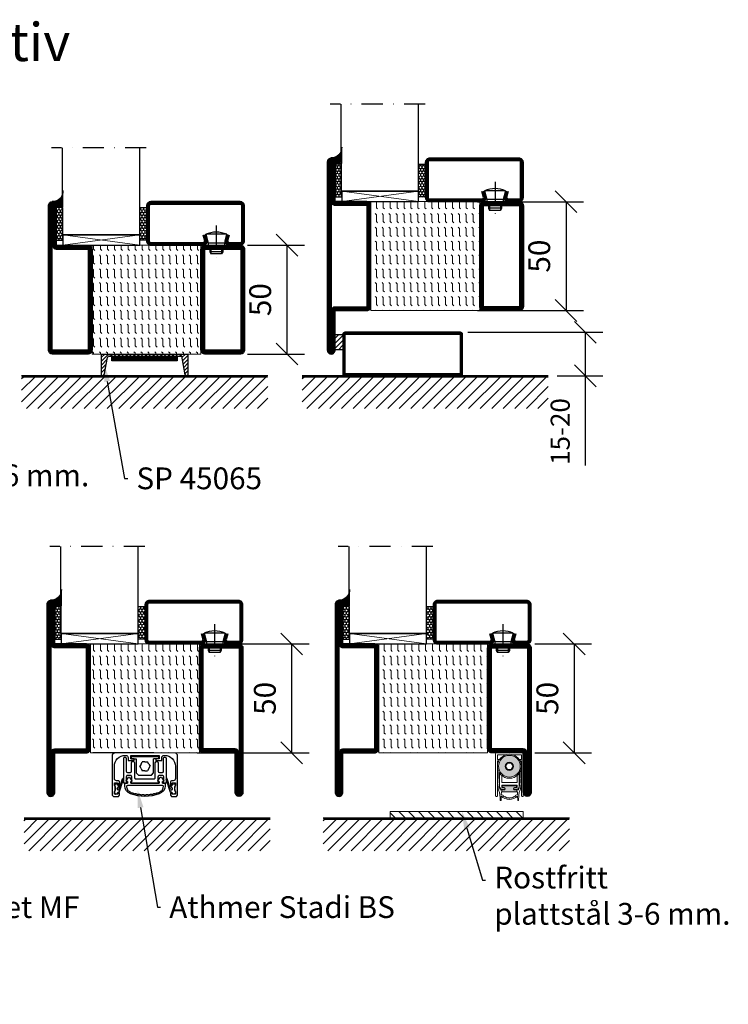
# Model space of a CAD drawing. Units: millimetres. Extents: x 3774 to 5634, y 1544 to 2327.
# Drawn here: x 5309 to 5634, y 1875 to 2327 of the extents above; entities that cross this region are included whole.
import ezdxf
from ezdxf import colors
from ezdxf.entities.mleader import LeaderData, LeaderLine
from ezdxf.math import Vec2, Vec3

# ---------------------------------------------------------------- set-up
doc = ezdxf.new("R2010")
doc.units = ezdxf.units.MM
doc.header["$LTSCALE"] = 19.36
doc.header["$PDMODE"] = 3
doc.header["$PDSIZE"] = 0.3125
doc.linetypes.add('DASHDOT', pattern=[1, 0.5, -0.25, 0, -0.25])
doc.layers.get('0').update_dxf_attribs({"linetype": 'CONTINUOUS'})
doc.layers.get('Defpoints').update_dxf_attribs({"linetype": 'CONTINUOUS'})
for name, color, linetype in [('1', 7, 'CONTINUOUS'), ('CENTRUM', 3, 'DASHDOT'), ('DIM', 4, 'CONTINUOUS'), ('DIMENSION', 2, 'CONTINUOUS'), ('FOGNINGB', 5, 'CONTINUOUS'), ('GLAS_MED_FOGNING', 2, 'CONTINUOUS'), ('ISOLATOR', 2, 'CONTINUOUS'), ('KON', 8, 'CONTINUOUS'), ('KONTUR', 3, 'CONTINUOUS'), ('SPKONTUR', 7, 'CONTINUOUS'), ('STALPROFIL', 1, 'CONTINUOUS')]:
    doc.layers.add(name, color=color, linetype=linetype)
doc.layers.add('KONTUUR', color=7, linetype='CONTINUOUS', lineweight=35)
doc.styles.get("Standard").update_dxf_attribs({"font": 'geniso.shx', "width": 0.7, "oblique": 15, "height": 2.5})
doc.dimstyles.new('Gen-Iso', dxfattribs={"dimtxt": 2.5, "dimasz": 2.5, "dimexe": 2, "dimexo": 1, "dimgap": 1.5, "dimtad": 1, "dimtxsty": 'Standard', "dimblk": 'OBLIQUE', "dimcen": 2.5, "dimclrd": 2, "dimclre": 2, "dimclrt": 6, "dimadec": 0, "dimazin": 0, "dimtfac": 1, "dimtmove": 0, "dimatfit": 3, "dimfxl": 1, "dimlwd": -1, "dimlwe": -1, "dimarcsym": 0})
pattern_1 = [(270, (-1020.0312, -220), (3.175, -7e-16), [3.175, -3.175]), (315, (-1020.0312, -223.175), (3.175, -9e-16), [0.79375, -2.902628, 0.79375, -4.490128])]

# ---------------------------------------------------------------- blocks, each defined once
blk = doc.blocks.new('_Oblique')
at = {"color": 0, "linetype": 'ByBlock', "lineweight": -2}
blk.add_line((-0.5, -0.5), (0.5, 0.5), dxfattribs=at)
blk = doc.blocks.new('*D144')
at = {"layer": 'Defpoints', "color": 0, "lineweight": 0, "transparency": 16777216}
for p in [(5409.36, 2223.42), (5409.36, 2173.42), (5431.41, 2173.42)]:
    blk.add_point(p, dxfattribs=at)
at = {"layer": 'DIM', "color": 2, "transparency": 16777216}
for p, q in [((5413.36, 2223.42), (5439.41, 2223.42)), ((5431.41, 2223.42), (5431.41, 2173.42)), ((5413.36, 2173.42), (5439.41, 2173.42))]:
    blk.add_line(p, q, dxfattribs=at)
at = {"layer": 'DIM', "color": 2, "transparency": 16777216, "xscale": 10, "yscale": 10, "zscale": 10}
for p, rotation in [((5431.41, 2223.42), 90), ((5431.41, 2173.42), 270)]:
    blk.add_blockref('_Oblique', p, dxfattribs=dict(at, rotation=rotation))
at = {"layer": 'DIM', "color": 6, "lineweight": 0, "transparency": 16777216, "insert": (5420.41, 2198.42), "char_height": 10, "attachment_point": 5, "rotation": 90}
blk.add_mtext('50', dxfattribs=at)
blk = doc.blocks.new('*D139')
at = {"layer": 'Defpoints', "color": 0, "lineweight": 0, "transparency": 16777216}
for p in [(5514.91, 2243.42), (5514.91, 2193.42), (5559.5, 2193.42)]:
    blk.add_point(p, dxfattribs=at)
at = {"layer": 'DIM', "color": 2, "transparency": 16777216}
for p, q in [((5518.91, 2243.42), (5567.5, 2243.42)), ((5559.5, 2243.42), (5559.5, 2193.42)), ((5518.91, 2193.42), (5567.5, 2193.42))]:
    blk.add_line(p, q, dxfattribs=at)
at = {"layer": 'DIM', "color": 2, "transparency": 16777216, "xscale": 10, "yscale": 10, "zscale": 10}
for p, rotation in [((5559.5, 2243.42), 90), ((5559.5, 2193.42), 270)]:
    blk.add_blockref('_Oblique', p, dxfattribs=dict(at, rotation=rotation))
at = {"layer": 'DIM', "color": 6, "lineweight": 0, "transparency": 16777216, "insert": (5548.5, 2218.42), "char_height": 10, "attachment_point": 5, "rotation": 90}
blk.add_mtext('50', dxfattribs=at)
blk = doc.blocks.new('*D142')
at = {"layer": 'Defpoints', "color": 0, "lineweight": 0, "transparency": 16777216}
for p in [(5386.21, 2040.27), (5386.21, 1990.27), (5433.55, 1990.27)]:
    blk.add_point(p, dxfattribs=at)
at = {"layer": 'DIM', "color": 2, "transparency": 16777216}
for p, q in [((5390.21, 2040.27), (5441.55, 2040.27)), ((5433.55, 2040.27), (5433.55, 1990.27)), ((5390.21, 1990.27), (5441.55, 1990.27))]:
    blk.add_line(p, q, dxfattribs=at)
at = {"layer": 'DIM', "color": 2, "transparency": 16777216, "xscale": 10, "yscale": 10, "zscale": 10}
for p, rotation in [((5433.55, 2040.27), 90), ((5433.55, 1990.27), 270)]:
    blk.add_blockref('_Oblique', p, dxfattribs=dict(at, rotation=rotation))
at = {"layer": 'DIM', "color": 6, "lineweight": 0, "transparency": 16777216, "insert": (5422.55, 2015.27), "char_height": 10, "attachment_point": 5, "rotation": 90}
blk.add_mtext('50', dxfattribs=at)
blk = doc.blocks.new('A$C73C61756')
at = {"layer": 'DIMENSION', "lineweight": 0}
h = blk.add_hatch(color=256, dxfattribs=at)
h.dxf.hatch_style = 1
edge = h.paths.add_edge_path(flags=17)
edge.add_line((14.3, 17.39), (7.31, 17.36))
edge.add_arc((10.82, 13.8), 5, 134.5493, 180)
edge.add_arc((10.82, 13.8), 5, 180, 360)
edge.add_arc((10.82, 13.8), 5, 0, 45.9317)
edge = h.paths.add_edge_path(flags=16)
edge.add_arc((10.82, 13.8), 1.87, 0, 360)
h.paths.add_polyline_path([(12.55, 13.8), (11.68, 12.3), (9.95, 12.3), (9.09, 13.8), (9.95, 15.3), (11.68, 15.3)], flags=16)
edge = h.paths.add_edge_path()
edge.add_arc((10.82, 13.8), 5, 0, 360)
h = blk.add_hatch(color=256, dxfattribs=at)
h.dxf.hatch_style = 1
h.paths.add_polyline_path([(15.82, 13.8, 1), (5.82, 13.8, 1)])
h.paths.add_polyline_path([(8.95, 13.8, -1), (12.68, 13.8, -1)], flags=16)
h.paths.add_polyline_path([(9.09, 13.8), (9.95, 15.3), (11.68, 15.3), (12.55, 13.8), (11.68, 12.3), (9.95, 12.3)], flags=0)
h = blk.add_hatch(color=256, dxfattribs=at)
h.dxf.hatch_style = 1
h.paths.add_polyline_path([(14.13, 4.25), (14.13, 4.62, 0.422694), (13.89, 4.85, -0.007375), (10.82, 4.8, -0.007375), (7.74, 4.85, 0.422694), (7.51, 4.62), (7.51, 4.25, 0.414214), (7.74, 4.02), (8.45, 4.02, -0.414214), (8.95, 3.52), (8.95, 3.42, -0.414214), (8.45, 2.92), (7.33, 2.92), (7.33, 2.08, -0.069909), (7.39, 2.09), (10.82, 2.09), (14.24, 2.09, -0.06991), (14.31, 2.08), (14.31, 2.92), (13.19, 2.92, -0.414214), (12.69, 3.42), (12.69, 3.52, -0.414214), (13.19, 4.02), (13.9, 4.02, 0.414214)])
for p, q in [((4.42, 19.5), (4.42, 0.3)), ((5.57, 20), (4.92, 20)), ((5.32, 19.1), (9.35, 19.1)), ((5.32, 16.9), (5.32, 19.1)), ((5.57, 20), (16.07, 20)), ((12.29, 19.1), (16.32, 19.1)), ((16.72, 20), (16.07, 20)), ((16.32, 19.1), (16.32, 16.9)), ((17.22, 0.3), (17.22, 19.5)), ((6.27, 16.9), (5.32, 16.9)), ((5.32, 0.3), (5.32, 16.3)), ((5.32, 16.3), (5.92, 16.3)), ((9.95, 15.3), (9.09, 13.8)), ((9.09, 13.8), (9.95, 12.3)), ((11.68, 15.3), (9.95, 15.3)), ((12.55, 13.8), (11.68, 15.3)), ((11.68, 12.3), (12.55, 13.8)), ((16.32, 16.9), (15.36, 16.9)), ((15.72, 16.3), (16.32, 16.3)), ((16.32, 16.3), (16.32, 0.3)), ((5.36, 10.74), (5.33, 8.94)), ((6.32, 10.64), (6.32, 4.5)), ((7.32, 6.4), (7.32, 9.56)), ((9.95, 12.3), (11.68, 12.3)), ((14.32, 9.56), (14.32, 6.4)), ((15.32, 4.5), (15.32, 10.64)), ((16.3, 8.94), (16.27, 10.74)), ((5.41, 6.37), (5.6, 4.17)), ((6.24, 4.7), (6.07, 7.59)), ((10.82, 6.4), (7.32, 6.4)), ((7.32, 4), (7.32, 5.1)), ((7.32, 5.1), (10.82, 5.1)), ((7.51, 4.62), (7.51, 4.25)), ((14.32, 6.4), (10.82, 6.4)), ((10.82, 5.1), (14.32, 5.1)), ((14.13, 4.25), (14.13, 4.62)), ((14.32, 5.1), (14.32, 4)), ((15.57, 7.59), (15.39, 4.7)), ((16.03, 4.17), (16.22, 6.37)), ((4.72, 0), (5.02, 0)), ((8.45, 2.92), (6.89, 2.92)), ((7.01, -1.72), (7.09, 0.17)), ((7.12, 0.9), (7.16, 1.87)), ((7.82, 0.47), (7.12, 0.9)), ((8.47, 4), (7.32, 4)), ((7.33, 2.92), (7.33, 2.09)), ((7.39, 2.09), (10.82, 2.09)), ((7.52, 3.3), (8.47, 3.3)), ((7.74, 4.02), (8.45, 4.02)), ((8.95, 3.52), (8.95, 3.42)), ((10.82, 2.09), (14.24, 2.09)), ((12.69, 3.42), (12.69, 3.52)), ((14.32, 4), (13.17, 4)), ((13.17, 3.3), (14.12, 3.3)), ((13.19, 4.02), (13.9, 4.02)), ((14.75, 2.92), (13.19, 2.92)), ((14.51, 0.9), (13.81, 0.47)), ((14.31, 2.92), (14.31, 2.09)), ((14.47, 1.87), (14.51, 0.9)), ((14.55, 0.17), (14.63, -1.72)), ((16.62, 0), (16.92, 0))]:
    blk.add_line(p, q, dxfattribs=at)
for radius in [5.5, 5, 1.87]:
    blk.add_circle((10.82, 13.8), radius, dxfattribs=at)
for centre, radius, start, end in [((4.92, 19.5), 0.5, 90, 180), ((16.72, 19.5), 0.5, 0, 90), ((35.36, 10.21), 30, 175.4619, 179), ((42, 9.79), 36, 177.9044, 183.5), ((-20.36, 9.79), 36, 356.5, 2.0956), ((-13.72, 10.21), 30, 1, 4.5381), ((42.31, 8.29), 36.98, 179, 180), ((27.43, 8.29), 22.11, 180, 185), ((11.23, 5.01), 5, 183.5, 202.3901), ((7.74, 4.62), 0.23, 88.3098, 180), ((10.82, 109.06), 104.26, 268.3098, 270), ((10.82, 109.06), 104.26, 270, 271.6902), ((13.9, 4.62), 0.23, 0, 91.6902), ((10.4, 5.01), 5, 337.6099, 356.5), ((-5.8, 8.29), 22.11, 355, 0), ((-20.68, 8.29), 36.98, 0, 1), ((4.72, 0.3), 0.3, 180, 270), ((5.02, 0.3), 0.3, 270, 0), ((10.58, 4.6), 5, 185, 203.6533), ((1.42, 0.59), 5, 5.1395, 23.6533), ((7.52, 4.5), 1.2, 180, 270), ((-76.42, -6.41), 83.16, 3.241, 5.1395), ((6.89, 3.22), 0.3, 202.3901, 270), ((10.82, 3.75), 5.17, 223.8147, 270), ((7.39, 1.86), 0.23, 90, 177.5762), ((7.74, 4.25), 0.23, 180, 270), ((7.39, -0.23), 0.826, 22.7403, 58.2553), ((8.58, 0.26), 0.46, 202.7403, 273.2597), ((8.45, 3.52), 0.5, 0, 90), ((8.45, 3.42), 0.5, 270, 0), ((8.47, 3.65), 0.35, 0, 90), ((8.47, 3.65), 0.35, 270, 0), ((10.82, 3.75), 5.17, 270, 316.1853), ((13.19, 3.52), 0.5, 90, 180), ((13.19, 3.42), 0.5, 180, 270), ((13.17, 3.65), 0.35, 90, 180), ((13.17, 3.65), 0.35, 180, 270), ((13.06, 0.26), 0.46, 266.7403, 337.2597), ((14.25, -0.23), 0.826, 121.7447, 157.2597), ((13.9, 4.25), 0.23, 270, 0), ((14.12, 4.5), 1.2, 270, 0), ((14.24, 1.86), 0.23, 2.4238, 90), ((14.75, 3.22), 0.3, 270, 337.6099), ((98.05, -6.41), 83.16, 174.8605, 176.759), ((20.21, 0.59), 5, 156.3467, 174.8605), ((11.05, 4.6), 5, 336.3467, 355), ((16.62, 0.3), 0.3, 180, 270), ((16.92, 0.3), 0.3, 270, 0), ((6.81, -1.71), 0.202, 181.1054, 357.2448), ((8.65, -1.02), 0.826, 38.7403, 93.2597), ((9.65, -0.22), 0.46, 218.7403, 289.2597), ((10.08, -1.43), 0.826, 54.7403, 109.2597), ((10.82, -0.38), 0.46, 234.7403, 270), ((10.82, -0.38), 0.46, 270, 305.2597), ((11.56, -1.43), 0.826, 70.7403, 125.2597), ((11.98, -0.22), 0.46, 250.7403, 321.2597), ((12.99, -1.02), 0.826, 86.7403, 141.2597), ((14.83, -1.71), 0.202, 182.7552, 358.8946)]:
    blk.add_arc(centre, radius, start, end, dxfattribs=at)
blk = doc.blocks.new('*D145')
at = {"layer": 'Defpoints', "color": 0, "lineweight": 0, "transparency": 16777216}
for p in [(5541.19, 2040.27), (5541.19, 1990.27), (5563.24, 1990.27)]:
    blk.add_point(p, dxfattribs=at)
at = {"layer": 'DIM', "color": 2, "transparency": 16777216}
for p, q in [((5545.19, 2040.27), (5571.24, 2040.27)), ((5563.24, 2040.27), (5563.24, 1990.27)), ((5545.19, 1990.27), (5571.24, 1990.27))]:
    blk.add_line(p, q, dxfattribs=at)
at = {"layer": 'DIM', "color": 2, "transparency": 16777216, "xscale": 10, "yscale": 10, "zscale": 10}
for p, rotation in [((5563.24, 2040.27), 90), ((5563.24, 1990.27), 270)]:
    blk.add_blockref('_Oblique', p, dxfattribs=dict(at, rotation=rotation))
at = {"layer": 'DIM', "color": 6, "lineweight": 0, "transparency": 16777216, "insert": (5552.24, 2015.27), "char_height": 10, "attachment_point": 5, "rotation": 90}
blk.add_mtext('50', dxfattribs=at)
blk = doc.blocks.new('*D203')
at = {"layer": 'Defpoints', "color": 0, "lineweight": 0, "transparency": 16777216}
for p in [(5510.5, 2183.42), (5551.36, 2163.42), (5568.34, 2163.42)]:
    blk.add_point(p, dxfattribs=at)
at = {"layer": 'DIMENSION', "color": 2, "transparency": 16777216}
for p, q in [((5514.5, 2183.42), (5576.34, 2183.42)), ((5568.34, 2183.42), (5568.34, 2163.42)), ((5555.36, 2163.42), (5576.34, 2163.42)), ((5568.34, 2163.42), (5568.34, 2122.28))]:
    blk.add_line(p, q, dxfattribs=at)
at = {"layer": 'DIMENSION', "color": 2, "transparency": 16777216, "xscale": 9.999999999999998, "yscale": 9.999999999999998, "zscale": 9.999999999999998}
for p, rotation in [((5568.34, 2183.42), 90), ((5568.34, 2163.42), 270)]:
    blk.add_blockref('_Oblique', p, dxfattribs=dict(at, rotation=rotation))
at = {"layer": 'DIMENSION', "color": 6, "lineweight": 0, "transparency": 16777216, "insert": (5557.96, 2137.85), "char_height": 8.75, "attachment_point": 5, "rotation": 90}
blk.add_mtext('15-20', dxfattribs=at)
blk = doc.blocks.new('infästnig 90')
at = {"layer": 'FOGNINGB'}
for p, q in [((-56.5, -11.88), (-45.02, -0.4)), ((-56.5, -6.57), (-50.33, -0.4)), ((-56.5, -1.27), (-55.63, -0.4)), ((-54.32, -15), (-39.72, -0.4)), ((-49.02, -15), (-34.42, -0.4)), ((-43.71, -15), (-29.11, -0.4)), ((-38.41, -15), (-23.81, -0.4)), ((-33.11, -15), (-18.51, -0.4)), ((-27.8, -15), (-13.2, -0.4)), ((-22.5, -15), (-7.9, -0.4)), ((-17.2, -15), (-2.6, -0.4)), ((-11.89, -15), (2.71, -0.4)), ((-6.59, -15), (8.01, -0.4)), ((-1.29, -15), (13.31, -0.4)), ((4.02, -15), (18.62, -0.4)), ((9.32, -15), (23.92, -0.4)), ((14.62, -15), (29.22, -0.4)), ((19.93, -15), (34.53, -0.4)), ((25.23, -15), (39.83, -0.4)), ((30.53, -15), (45.13, -0.4)), ((35.84, -15), (50.44, -0.4)), ((41.14, -15), (55.74, -0.4)), ((46.44, -15), (56.5, -4.94)), ((51.75, -15), (56.5, -10.25))]:
    blk.add_line(p, q, dxfattribs=at)
at = {"layer": 'FOGNINGB', "color": 5, "const_width": 0.8}
blk.add_lwpolyline([(56.5, -0.4), (-56.5, -0.4)], dxfattribs=at)
at = {"layer": 'SPKONTUR'}
blk.add_line((56.5, 0), (-56.5, 0), dxfattribs=at)
blk = doc.blocks.new('släplist 1')
at = {"layer": 'GLAS_MED_FOGNING', "color": 2}
for p, q in [((-80.15, 35.14), (-76.72, 38.56)), ((-80.15, 35.14), (-76.72, 38.56)), ((-80.15, 36.91), (-78.49, 38.56)), ((-75.96, 37.56), (-74.96, 38.56)), ((-74.19, 37.56), (-73.19, 38.56)), ((-72.42, 37.56), (-71.42, 38.56)), ((-70.65, 37.56), (-69.65, 38.56)), ((-68.88, 37.56), (-67.88, 38.56)), ((-67.12, 37.56), (-66.12, 38.56)), ((-65.35, 37.56), (-64.35, 38.56)), ((-63.58, 37.56), (-62.58, 38.56)), ((-61.81, 37.56), (-60.81, 38.56)), ((-60.05, 37.56), (-59.05, 38.56)), ((-58.28, 37.56), (-57.28, 38.56)), ((-56.51, 37.56), (-55.51, 38.56)), ((-54.74, 37.56), (-53.74, 38.56)), ((-52.97, 37.56), (-51.97, 38.56)), ((-51.21, 37.56), (-50.21, 38.56)), ((-49.44, 37.56), (-48.44, 38.56)), ((-47.67, 37.56), (-46.67, 38.56)), ((-45.9, 37.56), (-44.9, 38.56)), ((-44.14, 37.56), (-43.14, 38.56)), ((-43.01, 36.92), (-41.37, 38.56)), ((-42.74, 35.42), (-40.15, 38.02)), ((-42.74, 35.42), (-40.15, 38.02)), ((-42.47, 33.93), (-40.15, 36.25)), ((-42.47, 33.93), (-40.15, 36.25)), ((-80.15, 33.37), (-77.37, 36.15)), ((-80.15, 33.37), (-77.37, 36.15)), ((-80.15, 31.6), (-77.76, 33.99)), ((-80.15, 31.6), (-77.76, 33.99)), ((-80.15, 29.92), (-78.14, 31.92)), ((-42.19, 32.43), (-40.15, 34.48)), ((-42.19, 32.43), (-40.15, 34.48)), ((-41.92, 30.94), (-40.15, 32.71)), ((-41.92, 30.94), (-40.15, 32.71)), ((-79.64, 28.4), (-78.62, 29.41)), ((-41.66, 29.51), (-40.15, 31.03)), ((-40.7, 28.44), (-40.15, 29))]:
    blk.add_line(p, q, dxfattribs=at)
at = {"layer": 'GLAS_MED_FOGNING', "const_width": 2}
for points in [[(-75.27, 36.39), (-45.27, 36.39)], [(-75.15, 36.39), (-45.15, 36.39)]]:
    blk.add_lwpolyline(points, dxfattribs=at)
at = {"layer": 'GLAS_MED_FOGNING'}
for points in [[(-75.27, 35.39), (-75.27, 37.39), (-45.27, 37.39), (-45.27, 35.39)], [(-75.15, 35.39), (-75.15, 37.39), (-45.15, 37.39), (-45.15, 35.39)]]:
    blk.add_lwpolyline(points, close=True, dxfattribs=at)
at = {"layer": 'KONTUR'}
for p, q in [((-80.15, 38.56), (-80.15, 28.92)), ((-80.15, 38.56), (-80.15, 28.92)), ((-80.15, 38.56), (-40.15, 38.56)), ((-78.69, 28.89), (-77.22, 36.95)), ((-78.69, 28.89), (-77.22, 36.95)), ((-76.51, 37.56), (-43.13, 37.56)), ((-41.56, 28.96), (-43.13, 37.56)), ((-41.56, 28.96), (-43.13, 37.56)), ((-40.15, 28.92), (-40.15, 38.56)), ((-40.15, 28.92), (-40.15, 38.56))]:
    blk.add_line(p, q, dxfattribs=at)
for centre, radius, start, end in [((-76.37, 36.68), 0.891, 80.9406, 162.727), ((-79.41, 29.13), 0.762, 196.0208, 342.2512), ((-40.84, 29.19), 0.762, 197.9411, 344.1716)]:
    blk.add_arc(centre, radius, start, end, dxfattribs=at)
at = {"color": 2, "linetype": 'Continuous', "lineweight": 200}
blk.add_blockref('infästnig 90', (-60.14, 28.56), dxfattribs=at)
blk = doc.blocks.new('SP40020')
at = {"layer": 'CENTRUM'}
blk.add_line((-13, 34.07), (-13, 18), dxfattribs=at)
at = {"layer": 'GLAS_MED_FOGNING'}
for p, q in [((-8.2, 30), (-17.8, 30)), ((-17.8, 30), (-16.73, 26)), ((-8.2, 30), (-9.27, 26)), ((-9.27, 26), (-16.73, 26)), ((-16.73, 26), (-16.73, 25)), ((-16, 23.5), (-16, 22)), ((-15.5, 23.5), (-15.5, 21)), ((-10.5, 23.5), (-10.5, 21)), ((-10, 23.5), (-10, 22)), ((-9.27, 26), (-9.27, 25)), ((-10, 22), (-16, 22)), ((-16, 22), (-15.5, 21)), ((-10.5, 21), (-15.5, 21)), ((-10, 22), (-10.5, 21))]:
    blk.add_line(p, q, dxfattribs=at)
blk.add_arc((-13, 18.93), 12.07, 66.5445, 113.4555, dxfattribs=at)
blk = doc.blocks.new('*U178')
at = {"layer": 'STALPROFIL'}
h = blk.add_hatch(dxfattribs=at)
h.set_pattern_fill('NET3', color=252, scale=0.25, angle=-90)
h.set_pattern_definition([(270, (-41.975, 104.3988), (0.79375, -2e-15), []), (330, (-41.975, 104.3988), (0.396875, 0.6874077), []), (30, (-41.975, 104.3988), (-0.396875, 0.6874077), [])])
h.paths.add_polyline_path([(-83.35, 24.32, -0.411884), (-88.26, 20.05, -0.383307), (-86.35, 17.5), (-83.35, 17.5)])
h = blk.add_hatch(dxfattribs=at)
h.set_pattern_fill('HONEY', color=252, scale=0.25, angle=-90)
h.set_pattern_definition([(270, (-42.0142, 104.69716), (0.6874077, -1.190625), [0.79375, -1.5875]), (30, (-42.0142, 104.69716), (0.6874077, 1.190625), [0.79375, -1.5875]), (330, (-42.0142, 104.69716), (1.3748153, -3e-09), [-1.5875, 0.79375])])
h.paths.add_polyline_path([(-83.39, 17.2), (-86.39, 17.2), (-86.39, 2.2), (-83.39, 2.2)])
h = blk.add_hatch(dxfattribs=at)
h.set_pattern_fill('HONEY', color=252, scale=0.25, angle=-90)
h.set_pattern_definition([(270, (-43.04466, 104.69716), (0.6874077, -1.190625), [0.79375, -1.5875]), (30, (-43.04466, 104.69716), (0.6874077, 1.190625), [0.79375, -1.5875]), (330, (-43.04466, 104.69716), (1.3748153, -3e-09), [-1.5875, 0.79375])])
h.paths.add_polyline_path([(-45.04, 17.2), (-48.04, 17.2), (-48.04, 2.2), (-45.04, 2.2)])
for p, q in [((-48.07, 4.74), (-48.07, 19.74)), ((-83.58, 4.74), (-47.66, 4.74)), ((-83.17, 4.74), (-47.89, 4.74))]:
    blk.add_line(p, q)
blk.add_lwpolyline([(-83.35, 17.5), (-83.35, 25, -0.455957), (-88.26, 20.05, -0.383307), (-86.35, 17.5)], format="xyb", close=True)
for points in [[(-83.39, 2.2), (-83.39, 17.2), (-86.39, 17.2), (-86.39, 2.2)], [(-48.04, 2.2), (-48.04, 17.2), (-45.04, 17.2), (-45.04, 2.2)]]:
    blk.add_lwpolyline(points, close=True)
at = {"layer": 'CENTRUM'}
blk.add_line((-45.06, 44.74), (-88.58, 44.74), dxfattribs=at)
at = {"layer": 'FOGNINGB'}
for p, q in [((-83.58, 4.74), (-83.58, 44.74)), ((-48.07, 4.74), (-48.07, 44.74)), ((-48.07, 4.74), (-83.17, 4.74))]:
    blk.add_line(p, q, dxfattribs=at)
at = {"layer": 'GLAS_MED_FOGNING'}
blk.add_line((-83.41, 2.51), (-83.41, 4.49), dxfattribs=at)
at = {"layer": 'KON'}
for p, q in [((-83.4, 4.74), (-83.41, 4.74)), ((-83.41, 4.74), (-48.07, 4.74)), ((-83.41, 4.74), (-48.07, 4.74)), ((-48.07, 4.74), (-83.4, 4.74)), ((-48.07, 4.74), (-83.4, 4.74)), ((-48.07, 4.74), (-48.07, 4.74))]:
    blk.add_line(p, q, dxfattribs=at)
at = {"layer": 'SPKONTUR'}
for points in [[(-8.17, 4.94), (-8.98, 1.94, 0.414214), (-6.98, -0.06), (-1.98, -0.06, 0.414214), (0.02, 1.94), (0.02, 17.94, 0.414214), (-1.98, 19.94), (-42.98, 19.94, 0.414214), (-44.98, 17.94), (-44.98, 1.94, 0.414214), (-42.98, -0.06), (-18.98, -0.06, 0.414214), (-16.98, 1.94), (-17.78, 4.94)], [(-6.97, 4.62), (-7.72, 1.82, 0.36588), (-6.98, 1.19), (-1.98, 1.19, 0.414214), (-1.23, 1.94), (-1.23, 17.94, 0.414214), (-1.98, 18.69), (-42.98, 18.69, 0.414214), (-43.73, 17.94), (-43.73, 1.94, 0.414214), (-42.98, 1.19), (-18.98, 1.19, 0.36588), (-18.24, 1.82), (-18.99, 4.62)]]:
    blk.add_lwpolyline(points, format="xyb", dxfattribs=at)
at = {"layer": 'STALPROFIL', "const_width": 1.25}
blk.add_lwpolyline([(-7.57, 4.78), (-8.35, 1.87, 0.398381), (-6.98, 0.57), (-1.98, 0.57, 0.414214), (-0.6, 1.94), (-0.6, 17.94, 0.414214), (-1.98, 19.32), (-42.98, 19.32, 0.414214), (-44.35, 17.94), (-44.35, 1.94, 0.414214), (-42.98, 0.57), (-18.98, 0.57, 0.398381), (-17.6, 1.87), (-18.39, 4.78)], format="xyb", dxfattribs=at)
at = {"layer": 'GLAS_MED_FOGNING', "extrusion": (0, 0, -1), "xscale": -1, "zscale": -1}
blk.add_blockref('SP40020', (-0.02, -25.06), dxfattribs=at)
blk = doc.blocks.new('5020')
at = {"layer": 'SPKONTUR'}
for points in [[(-13.2, 0, -0.4142136), (-15, 1.8), (-15, 18.2, -0.4142136), (-13.2, 20), (33.2, 20, -0.4142136), (35, 18.2), (35, 1.8, -0.4142136), (33.2, 0)], [(-13.2, 1.75, -0.4142136), (-13.25, 1.8), (-13.25, 18.2, -0.4142136), (-13.2, 18.25), (33.2, 18.25, -0.4142136), (33.25, 18.2), (33.25, 1.8, -0.4142136), (33.2, 1.75)]]:
    blk.add_lwpolyline(points, format="xyb", close=True, dxfattribs=at)
at = {"layer": 'STALPROFIL', "const_width": 1.75}
blk.add_lwpolyline([(-13.2, 0.875, -0.4142136), (-14.125, 1.8), (-14.125, 18.2, -0.4142136), (-13.2, 19.125), (33.2, 19.125, -0.4142136), (34.125, 18.2), (34.125, 1.8, -0.4142136), (33.2, 0.875)], format="xyb", close=True, dxfattribs=at)
blk = doc.blocks.new('5021')
at = {"layer": 'SPKONTUR'}
for points in [[(-15, -16.4), (-15, -1.8, -0.414214), (-13.2, 0), (33.2, 0, -0.414214), (35, -1.8), (35, -18.2, -0.414214), (33.2, -20), (-33.2, -20, -0.414214), (-35, -18.2), (-35, -18.2, -0.414214), (-33.2, -16.4)], [(-13.25, -16.4), (-13.25, -1.8, -0.414214), (-13.2, -1.75), (33.2, -1.75, -0.414214), (33.25, -1.8), (33.25, -18.2, -0.414214), (33.2, -18.25), (-33.2, -18.25, -0.413618), (-33.25, -18.2, -0.413579), (-33.2, -18.15), (-15, -18.15, 0.414214)]]:
    blk.add_lwpolyline(points, format="xyb", close=True, dxfattribs=at)
at = {"layer": 'STALPROFIL', "const_width": 1.75}
blk.add_lwpolyline([(-14.13, -16.4), (-14.13, -1.8, -0.414214), (-13.2, -0.87), (33.2, -0.87, -0.414214), (34.12, -1.8), (34.12, -18.2, -0.414214), (33.2, -19.12), (-33.2, -19.12, -0.414214), (-34.13, -18.2, -0.414214), (-33.2, -17.27), (-15, -17.27, 0.414214)], format="xyb", close=True, dxfattribs=at)
blk = doc.blocks.new('*U230')
at = {"layer": 'ISOLATOR', "lineweight": 0}
h = blk.add_hatch(dxfattribs=at)
h.set_pattern_fill('FLEX', color=256, scale=0.5, angle=-90, style=0)
h.set_pattern_definition(pattern_1)
h.paths.add_polyline_path([(-70, -25), (-20, -25), (-20, 25), (-70, 25)])
blk.add_lwpolyline([(-70, 25), (-70, -25), (-20, -25), (-20, 25)], close=True, dxfattribs=at)
at = {"lineweight": 0, "rotation": 270}
for name, p in [('5021', (-70, 10)), ('5020', (-20, 10))]:
    blk.add_blockref(name, p, dxfattribs=at)
blk = doc.blocks.new('5022')
at = {"layer": 'SPKONTUR', "flags": 128}
blk.add_lwpolyline([(-15, -1.8), (-15, -16.4), (-33.2, -16.4, 0.414214), (-35, -18.2), (-35, -18.2, 0.414214), (-33.2, -20), (53.2, -20, 0.414214), (55, -18.2), (55, -18.2, 0.414214), (53.2, -16.4), (35, -16.4), (35, -1.8, 0.414214), (33.2, 0), (-13.2, 0, 0.414214)], format="xyb", close=True, dxfattribs=at)
at = {"layer": 'SPKONTUR'}
for points in [[(10, -18.25), (53.2, -18.25, 0.413617), (53.25, -18.2, 0.413581), (53.2, -18.15), (35, -18.15, -0.414214), (33.25, -16.4), (33.25, -1.8, 0.414214), (33.2, -1.75), (10, -1.75), (-13.2, -1.75, 0.414214), (-13.25, -1.8), (-13.25, -16.4, -0.414214), (-15, -18.15), (-33.2, -18.15, 0.413629), (-33.25, -18.2, 0.413569), (-33.2, -18.25)], [(53.2, -18.25), (53.2, -18.25, 0.413617), (53.25, -18.2, 0.413581), (53.2, -18.15), (35, -18.15, -0.414214), (33.25, -16.4), (33.25, -1.8, 0.414214), (33.2, -1.75), (33.2, -1.75), (-13.2, -1.75, 0.414214), (-13.25, -1.8), (-13.25, -16.4, -0.414214), (-15, -18.15), (-33.2, -18.15, 0.413629), (-33.25, -18.2, 0.413569), (-33.2, -18.25)]]:
    blk.add_lwpolyline(points, format="xyb", close=True, dxfattribs=at)
at = {"layer": 'STALPROFIL', "const_width": 1.75, "flags": 128}
blk.add_lwpolyline([(53.2, -17.28), (35, -17.28, -0.414214), (34.12, -16.4), (34.12, -1.8, 0.414214), (33.2, -0.88), (33.2, -0.88), (-13.2, -0.88, 0.414214), (-14.12, -1.8), (-14.12, -16.4, -0.414214), (-15, -17.28), (-33.2, -17.28, 0.414214), (-34.12, -18.2, 0.414214), (-33.2, -19.12), (53.2, -19.12, 0.414214), (54.12, -18.2, 0.414214)], format="xyb", close=True, dxfattribs=at)
blk.add_lwpolyline([(53.2, -19.12), (53.2, -19.12)], dxfattribs=at)
blk = doc.blocks.new('*U231')
at = {"layer": 'ISOLATOR', "lineweight": 0}
h = blk.add_hatch(dxfattribs=at)
h.set_pattern_fill('FLEX', color=256, scale=0.5, angle=-90, style=0)
h.set_pattern_definition([(270, (-995.0312, -220), (3.175, -7e-16), [3.175, -3.175]), (315, (-995.0312, -223.175), (3.175, -9e-16), [0.79375, -2.902628, 0.79375, -4.490128])])
h.paths.add_polyline_path([(-20, 25), (-70, 25), (-70, -25), (-20, -25)])
blk.add_lwpolyline([(-70, 25), (-70, -25), (-20, -25), (-20, 25)], close=True, dxfattribs=at)
at = {"lineweight": 0, "rotation": 270}
for name, p in [('5022', (-70, 10)), ('5020', (-20, 10))]:
    blk.add_blockref(name, p, dxfattribs=at)
blk = doc.blocks.new('*U233')
at = {"layer": 'ISOLATOR', "lineweight": 0}
h = blk.add_hatch(dxfattribs=at)
h.set_pattern_fill('FLEX', color=256, scale=0.5, angle=-90, style=0)
h.set_pattern_definition(pattern_1)
h.paths.add_polyline_path([(-70, -25), (-20, -25), (-20, 25), (-70, 25)])
blk.add_lwpolyline([(-70, 25), (-70, -25), (-20, -25), (-20, 25)], close=True, dxfattribs=at)
at = {"lineweight": 0}
for name, p, rotation in [('5022', (-70, 10), 270), ('5021', (-20, -10), 89.99999999999999)]:
    blk.add_blockref(name, p, dxfattribs=dict(at, rotation=rotation))

msp = doc.modelspace()

# ---------------------------------------------------------------- hatches: boundary and pattern name
at = {"layer": 'DIMENSION', "lineweight": 0}
h = msp.add_hatch(dxfattribs=at)
h.set_pattern_fill('ANSI31', color=256, angle=90)
h.set_pattern_definition([(135, (-27439.7882, 10351.7384), (-2.24506403, -2.24506403), [])])
h.paths.add_polyline_path([(5478.798, 1963.269), (5478.798, 1960.269), (5539.798, 1960.269), (5539.798, 1963.269)])
at = {"layer": 'GLAS_MED_FOGNING', "lineweight": 0}
h = msp.add_hatch(dxfattribs=at)
h.set_pattern_fill('ANSI31', color=256, scale=0.5)
h.set_pattern_definition([(45, (5446.9123, 2178.565), (-1.12253, 1.12253), [])])
h.paths.add_polyline_path([(5453.514, 2182.42), (5453.514, 2175.42), (5457.014, 2175.424), (5457.014, 2182.424)])

# ---------------------------------------------------------------- linework, layer by layer
at = {"layer": '1', "color": 2}
for p, q in [((5359.71, 1987.569), (5362.21, 1987.569)), ((5359.96, 1988.569), (5372.46, 1988.569)), ((5359.96, 1988.569), (5359.96, 1987.569)), ((5364.413, 1985.106), (5365.012, 1986.144)), ((5366.21, 1986.144), (5365.012, 1986.144)), ((5366.21, 1986.144), (5367.408, 1986.144)), ((5368.007, 1985.106), (5367.408, 1986.144)), ((5372.46, 1987.569), (5370.21, 1987.569)), ((5370.21, 1981.069), (5370.21, 1987.569)), ((5372.46, 1988.569), (5372.46, 1987.569)), ((5364.413, 1985.106), (5363.814, 1984.069)), ((5364.413, 1983.031), (5363.814, 1984.069)), ((5364.413, 1983.031), (5365.012, 1981.994)), ((5366.21, 1981.994), (5365.012, 1981.994)), ((5366.21, 1981.994), (5367.408, 1981.994)), ((5368.007, 1983.031), (5367.408, 1981.994)), ((5368.007, 1985.106), (5368.606, 1984.069)), ((5368.007, 1983.031), (5368.606, 1984.069)), ((5354.412, 1973.53), (5355.956, 1978.303)), ((5354.438, 1971.987), (5356.431, 1978.149)), ((5377.982, 1971.987), (5375.989, 1978.149)), ((5378.008, 1973.53), (5376.465, 1978.302))]:
    msp.add_line(p, q, dxfattribs=at)
for points in [[(5370.219, 1990.269), (5356.219, 1990.269), (5342.219, 1990.269)], [(5362.21, 1987.569), (5362.21, 1981.069), (5363.21, 1980.069)], [(5363.21, 1980.069), (5369.21, 1980.069), (5370.21, 1981.069)]]:
    msp.add_lwpolyline(points, dxfattribs=at)
for points in [[(5352.21, 1990.269), (5351.21, 1989.269), (5351.21, 1970.769), (5351.71, 1970.269), (5354.01, 1970.269), (5354.51, 1970.769), (5354.51, 1971.758, 0.9999952), (5353.71, 1971.758), (5353.71, 1971.469, -0.4142136), (5353.51, 1971.269), (5352.21, 1971.269), (5352.21, 1972.359, 0.2666579), (5352.21, 1975.359), (5352.21, 1976.449), (5353.51, 1976.449, -0.414208), (5353.71, 1976.249), (5353.71, 1975.449), (5354.51, 1975.449), (5354.51, 1976.949, 0.4142136), (5354.01, 1977.449), (5353.21, 1977.449, -0.4142136), (5352.21, 1978.449), (5352.21, 1984.069, -0.4142135), (5357.21, 1989.069), (5357.51, 1989.069, -0.4142136), (5358.51, 1988.069), (5358.51, 1986.769), (5361.21, 1986.769), (5361.21, 1987.569), (5359.71, 1987.569), (5359.71, 1989.069), (5366.21, 1989.069)], [(5366.21, 1989.069), (5372.71, 1989.069), (5372.71, 1987.569), (5371.21, 1987.569), (5371.21, 1986.769), (5373.91, 1986.769), (5373.91, 1988.069, -0.414213), (5374.91, 1989.069), (5375.21, 1989.069, -0.4142135), (5380.21, 1984.069), (5380.21, 1978.449, -0.4142133), (5379.21, 1977.449), (5378.41, 1977.449, 0.4142124), (5377.91, 1976.949), (5377.91, 1975.449), (5378.71, 1975.449), (5378.71, 1976.249, -0.4142094), (5378.91, 1976.449), (5380.21, 1976.449), (5380.21, 1975.359, 0.266658), (5380.21, 1972.359), (5380.21, 1971.269), (5378.91, 1971.269, -0.4142122), (5378.71, 1971.469), (5378.71, 1971.758, 0.9999952), (5377.91, 1971.758), (5377.91, 1970.769), (5378.41, 1970.269), (5380.71, 1970.269), (5381.21, 1970.769), (5381.21, 1989.269), (5380.21, 1990.269)], [(5374.76, 1981.769), (5374.76, 1987.669, -0.414214), (5375.36, 1988.269, -0.4142126), (5375.96, 1987.669), (5375.96, 1976.269), (5374.26, 1976.269), (5374.26, 1977.069), (5374.86, 1977.069), (5374.86, 1979.269), (5374.685, 1979.463), (5374.685, 1979.569, 0.4142164), (5374.485, 1979.769), (5372.535, 1979.769, 0.414208), (5372.335, 1979.569), (5372.335, 1979.444), (5372.16, 1979.269), (5372.16, 1977.069), (5372.76, 1977.069), (5372.76, 1976.269), (5359.66, 1976.269), (5359.66, 1977.069), (5360.26, 1977.069), (5360.26, 1979.269), (5360.085, 1979.444), (5360.085, 1979.569, 0.4142247), (5359.885, 1979.769), (5357.935, 1979.769, 0.4142136), (5357.735, 1979.569), (5357.735, 1979.444), (5357.56, 1979.269), (5357.56, 1977.069), (5358.16, 1977.069), (5358.16, 1976.269), (5356.46, 1976.269), (5356.46, 1987.669, -0.4142145), (5357.06, 1988.269, -0.4142108), (5357.66, 1987.669), (5357.66, 1981.769, 0.4142136), (5358.16, 1981.269), (5359.585, 1981.269, 0.4142113), (5360.065, 1981.769), (5360.065, 1985.681, -0.9999986), (5361.46, 1985.681), (5361.46, 1978.769, 0.4142136), (5361.96, 1978.269), (5370.46, 1978.269, 0.4142136), (5370.96, 1978.769), (5370.96, 1985.681, -0.9999973), (5372.355, 1985.681), (5372.355, 1981.769, 0.4142128), (5372.835, 1981.269), (5374.26, 1981.269, 0.4142136), (5374.76, 1981.769)], [(5356.96, 1975.155), (5356.96, 1976.269), (5358.16, 1976.269), (5358.16, 1977.069), (5357.81, 1977.069, -0.5932628), (5357.6, 1977.454), (5358.489, 1978.839, -0.5461881), (5359.331, 1978.839), (5360.221, 1977.454, -0.5932339), (5360.01, 1977.069), (5359.66, 1977.069), (5359.66, 1976.269), (5372.76, 1976.269), (5372.76, 1977.069), (5372.41, 1977.069, -0.5932539), (5372.2, 1977.454), (5373.089, 1978.839, -0.5462204), (5373.931, 1978.839), (5374.821, 1977.454, -0.5932224), (5374.61, 1977.069), (5374.26, 1977.069), (5374.26, 1976.269), (5375.46, 1976.269), (5375.46, 1975.155, -0.3193567), (5372.773, 1971.376, -0.1687336), (5359.648, 1971.376, -0.3193563), (5356.96, 1975.155)], [(5353.56, 1973.83), (5354.51, 1975.449), (5353.71, 1975.449, 0.66667), (5352.21, 1975.449), (5352.21, 1975.359, -0.3333351), (5352.21, 1972.359), (5352.21, 1972.036, 0.8863709), (5353.722, 1971.853, -0.6448262), (5354.438, 1971.987)], [(5374.26, 1975.269), (5358.16, 1975.269, 0.4142108), (5357.76, 1974.869, 0.026048), (5357.762, 1974.827, 0.113103), (5358.225, 1973.475, 0.8068489), (5358.715, 1972.865, 0.0569982), (5359.29, 1972.421, 0.8436519), (5360.01, 1972.098, 0.0117044), (5360.867, 1971.827, 0.7827217), (5361.617, 1971.626, 0.0117044), (5362.494, 1971.432, 0.7827558), (5363.259, 1971.297, 0.011704), (5364.15, 1971.18, 0.7826834), (5364.924, 1971.112, 0.0117044), (5365.822, 1971.073, 0.7827444), (5366.598, 1971.073, 0.0117052), (5367.496, 1971.112, 0.7826995), (5368.27, 1971.18, 0.0117047), (5369.161, 1971.297, 0.7827101), (5369.926, 1971.432, 0.0117045), (5370.803, 1971.626, 0.7827299), (5371.554, 1971.827, 0.0117048), (5372.411, 1972.098, 0.8436879), (5373.13, 1972.421, 0.0570005), (5373.706, 1972.865, 0.8068101), (5374.196, 1973.475, 0.113102), (5374.658, 1974.827)], [(5378.86, 1973.83), (5377.91, 1975.449), (5378.71, 1975.449, -0.66667), (5380.21, 1975.449), (5380.21, 1975.359, 0.3333351), (5380.21, 1972.359), (5380.21, 1972.035, -0.8863709), (5378.698, 1971.853, 0.6448262), (5377.982, 1971.987)]]:
    msp.add_lwpolyline(points, format="xyb", dxfattribs=at)
for centre, radius, start, end in [((5356.193, 1978.226), 0.25, 342.07507, 162.07507), ((5376.227, 1978.225), 0.25, 17.92411, 197.92411), ((5353.985, 1973.669), 0.449, 149.57674, 342.07507), ((5374.26, 1974.869), 0.4, 0.00027, 90), ((5374.26, 1974.869), 0.4, 354.03076, 359.99973), ((5378.435, 1973.668), 0.449, 197.92411, 30.42244)]:
    msp.add_arc(centre, radius, start, end, dxfattribs=at)
at = {"layer": 'DIMENSION', "lineweight": 0}
msp.add_lwpolyline([(5478.798, 1960.269), (5539.798, 1960.269), (5539.798, 1963.269), (5478.798, 1963.269)], close=True, dxfattribs=at)
at = {"layer": 'FOGNINGB', "const_width": 0.8}
for points in [[(5519.414, 2163.025), (5445.414, 2163.025)], [(5401.311, 1959.869), (5327.311, 1959.869)], [(5528.058, 1959.869), (5454.058, 1959.869)]]:
    msp.add_lwpolyline(points, dxfattribs=at)
at = {"layer": 'GLAS_MED_FOGNING', "lineweight": 0}
for p, q in [((5456.514, 2243.425), (5491.845, 2248.225)), ((5491.845, 2243.425), (5456.514, 2248.225)), ((5328.528, 2223.425), (5363.859, 2228.225)), ((5363.859, 2223.425), (5328.528, 2228.225)), ((5327.811, 2040.269), (5363.142, 2045.07)), ((5363.142, 2040.269), (5327.811, 2045.07)), ((5460.1, 2040.269), (5495.431, 2045.07)), ((5495.431, 2040.269), (5460.1, 2045.07))]:
    msp.add_line(p, q, dxfattribs=at)
at = {"layer": 'GLAS_MED_FOGNING'}
for points in [[(5456.514, 2243.425), (5491.845, 2243.425), (5491.845, 2248.225), (5456.514, 2248.225)], [(5328.528, 2223.425), (5363.859, 2223.425), (5363.859, 2228.225), (5328.528, 2228.225)], [(5457.014, 2182.424), (5457.014, 2175.424), (5453.514, 2175.42), (5453.514, 2182.42)], [(5327.811, 2040.269), (5363.142, 2040.269), (5363.142, 2045.07), (5327.811, 2045.07)], [(5460.1, 2040.269), (5495.431, 2040.269), (5495.431, 2045.07), (5460.1, 2045.07)]]:
    msp.add_lwpolyline(points, close=True, dxfattribs=at)
at = {"layer": 'SPKONTUR'}
for p, q in [((5519.414, 2163.425), (5445.414, 2163.425)), ((5401.311, 1960.269), (5327.311, 1960.269)), ((5528.058, 1960.269), (5454.058, 1960.269))]:
    msp.add_line(p, q, dxfattribs=at)
msp.add_lwpolyline([(5512.014, 2164.425), (5512.014, 2182.425, 0.4142136), (5511.014, 2183.425), (5458.014, 2183.425, 0.4142136), (5457.014, 2182.425), (5456.99, 2164.425, 0.3834065), (5458.018, 2163.425), (5511.014, 2163.425, 0.4142136)], format="xyb", close=True, dxfattribs=at)
msp.add_lwpolyline([(5511.014, 2164.425), (5511.014, 2182.425), (5458.014, 2182.425), (5458.014, 2164.425)], close=True, dxfattribs=at)
at = {"layer": 'STALPROFIL', "const_width": 1}
msp.add_lwpolyline([(5511.514, 2164.425), (5511.514, 2182.425, 0.4142136), (5511.014, 2182.925), (5458.014, 2182.925, 0.4142136), (5457.514, 2182.425), (5457.514, 2164.425, 0.4142136), (5458.014, 2163.925), (5511.014, 2163.925, 0.4142136)], format="xyb", close=True, dxfattribs=at)

# ---------------------------------------------------------------- block references
at = {"lineweight": 0}
for name, p in [('*U178', (5539.89, 2243.484)), ('*U178', (5411.904, 2223.484)), ('*U231', (5539.915, 2218.425)), ('*U230', (5411.927, 2198.425)), ('*U178', (5411.187, 2040.329)), ('*U178', (5543.475, 2040.329)), ('*U233', (5411.21, 2015.269)), ('*U233', (5543.499, 2015.269))]:
    msp.add_blockref(name, p, dxfattribs=at)
at = {"color": 2, "linetype": 'Continuous', "lineweight": 200}
for p in [(5494.861, 2163.425), (5367.21, 1960.269), (5504.556, 1960.269)]:
    msp.add_blockref('infästnig 90', p, dxfattribs=at)
at = {"layer": 'DIMENSION', "lineweight": 0}
msp.add_blockref('släplist 1', (5426.226, 2134.862), dxfattribs=at)
at = {"layer": 'KONTUUR'}
msp.add_blockref('A$C73C61756', (5522.681, 1970.269), dxfattribs=at)

# ---------------------------------------------------------------- texts
at = {"layer": 'DIMENSION', "lineweight": 0, "insert": (5141.844, 2325.506), "char_height": 17.5, "width": 317.31311, "attachment_point": 1}
msp.add_mtext('\\A1;Tröskelalternativ', dxfattribs=at)

# ---------------------------------------------------------------- dimensions: what is measured, and where the dimension line sits
at = {"layer": 'DIM', "lineweight": 0}
for base, p1, p2, picture, middle in [((5559.505, 2193.425), (5514.914, 2243.425), (5514.914, 2193.425), '*D139', (5559.505, 2218.425)), ((5431.405, 2173.425), (5409.356, 2223.425), (5409.356, 2173.425), '*D144', (5431.405, 2198.425)), ((5433.548, 1990.269), (5386.212, 2040.269), (5386.212, 1990.269), '*D142', (5433.548, 2015.269)), ((5563.238, 1990.269), (5541.19, 2040.269), (5541.19, 1990.269), '*D145', (5563.238, 2015.269))]:
    dim = msp.add_linear_dim(base=base, p1=p1, p2=p2, angle=270, dimstyle='Gen-Iso', dxfattribs=at)
    dim.commit()
    dim.dimension.update_dxf_attribs({"geometry": picture, "text_midpoint": middle, "dimtype": 160})
at = {"layer": 'DIMENSION', "lineweight": 0}
dim = msp.add_linear_dim(base=(5568.34, 2163.425), p1=(5510.502, 2183.425), p2=(5551.361, 2163.425), angle=90, text='15-<>', dimstyle='Gen-Iso', override={"dimscale": 0, "dimtxt": 2.857143, "dimasz": 2.857143, "dimexe": 2.285714, "dimexo": 1.142857, "dimgap": 1.714286, "dimcen": 2.857143}, dxfattribs=at)
dim.commit()
dim.dimension.update_dxf_attribs({"geometry": '*D203', "text_midpoint": (5557.964, 2137.851)})

# ---------------------------------------------------------------- leaders
ml = msp.add_multileader_mtext('Standard', dxfattribs=at)
ml.set_content('SP 45065', color=6)
ml.set_leader_properties(color=2, linetype='ByLayer', lineweight=-1)
ml.build(insert=Vec2(0, 0))
ml.multileader.update_dxf_attribs({"dogleg_length": 0.36, "arrow_head_size": 8, "scale": 3.5})
ctx = ml.context
ctx.base_point, ctx.scale, ctx.char_height, ctx.arrow_head_size, ctx.landing_gap_size, ctx.plane_origin = Vec3(5358.305, 2116.332), 3.5, 10, 8, 4, Vec3(5337.964, 2164.668)
notes = []
notes.append((ctx, [(0, (1, 1, 0), (5356.865, 2116.332), (1, 0), 1.44, [(0, [(5347.483, 2168.729)], 0, [])])]))
ctx.mtext.insert, ctx.mtext.flow_direction = Vec3(5362.305, 2121.332), 5
ml = msp.add_multileader_mtext('Standard', dxfattribs=at)
ml.set_content('Rostfritt \\Pplattstål 3-6 mm.', color=6)
ml.set_leader_properties(color=2, linetype='ByLayer', lineweight=-1)
ml.build(insert=Vec2(0, 0))
ml.multileader.update_dxf_attribs({"dogleg_length": 0.36, "arrow_head_size": 8, "scale": 3.5})
ctx = ml.context
ctx.base_point, ctx.scale, ctx.char_height, ctx.arrow_head_size, ctx.landing_gap_size, ctx.plane_origin = Vec3(5228.209, 2133.116), 3.5, 10, 8, 4, Vec3(5207.868, 2164.666)
notes.append((ctx, [(0, (1, 1, 0), (5226.769, 2133.116), (1, 0), 1.44, [(0, [(5217.387, 2164.666)], 0, [])])]))
ctx.mtext.insert, ctx.mtext.flow_direction = Vec3(5232.209, 2139.366), 5
ml = msp.add_multileader_mtext('Standard', dxfattribs=at)
ml.set_content('Planet MF', color=6)
ml.set_leader_properties(color=2, linetype='ByLayer', lineweight=-1)
ml.build(insert=Vec2(0, 0))
ml.multileader.update_dxf_attribs({"dogleg_length": 0.36, "arrow_head_size": 8, "scale": 3.5})
ctx = ml.context
ctx.base_point, ctx.scale, ctx.char_height, ctx.arrow_head_size, ctx.landing_gap_size, ctx.plane_origin = Vec3(5269.256, 1919.393), 3.5, 10, 8, 4, Vec3(5249.282, 1972.99)
notes.append((ctx, [(0, (1, 1, 0), (5267.816, 1919.393), (1, 0), 1.44, [(0, [(5258.801, 1972.99)], 0, [])])]))
ctx.mtext.insert, ctx.mtext.flow_direction = Vec3(5273.256, 1924.393), 5
ml = msp.add_multileader_mtext('Standard', dxfattribs=at)
ml.set_content('Athmer Stadi BS', color=6)
ml.set_leader_properties(color=2, linetype='ByLayer', lineweight=-1)
ml.build(insert=Vec2(0, 0))
ml.multileader.update_dxf_attribs({"dogleg_length": 0.36, "arrow_head_size": 8, "scale": 3.5})
ctx = ml.context
ctx.base_point, ctx.scale, ctx.char_height, ctx.arrow_head_size, ctx.landing_gap_size, ctx.plane_origin = Vec3(5373.366, 1919.393), 3.5, 10, 8, 4, Vec3(5353.392, 1972.99)
notes.append((ctx, [(0, (1, 1, 0), (5371.926, 1919.393), (1, 0), 1.44, [(0, [(5362.911, 1972.99)], 0, [])])]))
ctx.mtext.insert, ctx.mtext.flow_direction = Vec3(5377.366, 1924.393), 5
ml = msp.add_multileader_mtext('Standard', dxfattribs=at)
ml.set_content('Rostfritt \\Pplattstål 3-6 mm.', color=6)
ml.set_leader_properties(color=2, linetype='ByLayer', lineweight=-1)
ml.build(insert=Vec2(0, 0))
ml.multileader.update_dxf_attribs({"dogleg_length": 0.36, "arrow_head_size": 8, "scale": 3.5})
ctx = ml.context
ctx.base_point, ctx.scale, ctx.char_height, ctx.arrow_head_size, ctx.landing_gap_size, ctx.plane_origin = Vec3(5522.553, 1931.719), 3.5, 10, 8, 4, Vec3(5502.211, 1963.269)
notes.append((ctx, [(0, (1, 1, 0), (5521.113, 1931.719), (1, 0), 1.44, [(0, [(5511.73, 1963.269)], 0, [])])]))
ctx.mtext.insert, ctx.mtext.flow_direction = Vec3(5526.553, 1937.969), 5
for ctx, leaders in notes:
    for number, flags, end, landing, length, lines in leaders:
        leader = LeaderData()
        leader.index, (leader.has_last_leader_line, leader.has_dogleg_vector, leader.attachment_direction) = number, flags
        leader.last_leader_point, leader.dogleg_vector, leader.dogleg_length = Vec3(end), Vec3(landing), length
        for number, points, colour, breaks in lines:
            line = LeaderLine()
            line.index, line.vertices, line.color, line.breaks = number, Vec3.list(points), colors.encode_raw_color(colour), breaks
            leader.lines.append(line)
        ctx.leaders.append(leader)

doc.saveas('drawing.dxf')
